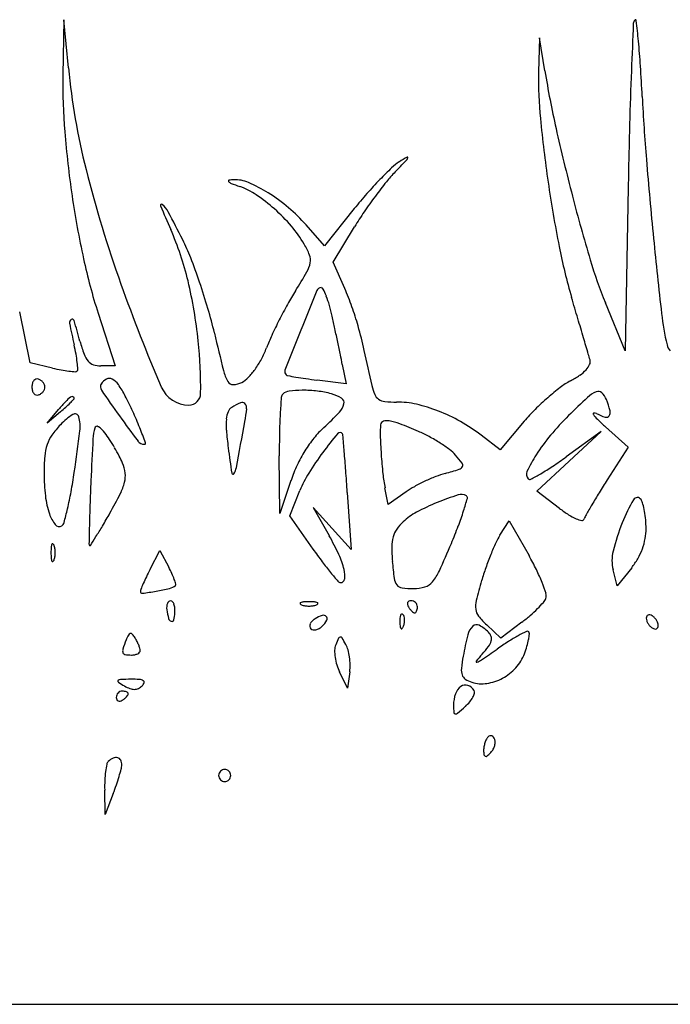
# Model space of a CAD drawing. Units: inches. Extents: x -1132 to 51787, y -67756 to -27722.
# Drawn here: x 2020 to 2236, y -34857 to -34530 of the extents above; entities that cross this region are included whole.
import ezdxf

# ---------------------------------------------------------------- set-up
doc = ezdxf.new("R2010")
doc.units = ezdxf.units.IN
doc.header["$MEASUREMENT"] = 0
doc.layers.add('freecads.com', color=7, linetype='Continuous')

msp = doc.modelspace()

# ---------------------------------------------------------------- linework, layer by layer
at = {"layer": 'freecads.com'}
for p, q in [((2034.68, -34529.76), (2034.4, -34548.2)), ((2036.23, -34545.76), (2034.68, -34529.76)), ((2192.66, -34535.76), (2192.39, -34547.15)), ((2194.46, -34546.76), (2192.66, -34535.76)), ((2222.13, -34585.42), (2221.13, -34639.76)), ((2131.18, -34592.5), (2121.23, -34604.88)), ((2121.23, -34604.88), (2115.18, -34597.94)), ((2124.14, -34610.27), (2131.26, -34598.53)), ((2127.99, -34619.01), (2124.14, -34610.27)), ((2221.13, -34639.76), (2214.59, -34623.81)), ((2023.55, -34643.7), (2020.06, -34626.73)), ((2046.1, -34627.26), (2051.71, -34644.76)), ((2030.95, -34645.46), (2023.55, -34643.7)), ((2051.71, -34644.76), (2047, -34644.76)), ((2127.19, -34644.24), (2128.44, -34650.72)), ((2128.44, -34650.72), (2118.79, -34649.46)), ((2029.13, -34663.76), (2032.94, -34659.26)), ((2033.63, -34659.95), (2029.13, -34663.76)), ((2187.62, -34663.13), (2179.64, -34672.59)), ((2214.62, -34665), (2222.12, -34671.76)), ((2179.64, -34672.59), (2173.28, -34667.74)), ((2213.13, -34666.52), (2201.58, -34674.92)), ((2202.49, -34676.43), (2213.13, -34666.52)), ((2222.12, -34671.76), (2215.19, -34682.56)), ((2106.41, -34693.76), (2106.27, -34674.59)), ((2191.84, -34686.33), (2202.49, -34676.43)), ((2110.15, -34682.76), (2106.41, -34693.76)), ((2109.79, -34694.52), (2113.11, -34686.14)), ((2128.85, -34686.76), (2130.1, -34705.76)), ((2142.46, -34690.8), (2141.37, -34685.28)), ((2148.35, -34686.6), (2142.46, -34690.8)), ((2199.32, -34692.04), (2191.84, -34686.33)), ((2117.46, -34705.56), (2109.79, -34694.52)), ((2123.82, -34698.76), (2117.54, -34691.76)), ((2117.54, -34691.76), (2122.83, -34701.11)), ((2179.55, -34700.95), (2182.63, -34696.14)), ((2182.63, -34696.14), (2189.2, -34707.74)), ((2130.1, -34705.76), (2123.82, -34698.76)), ((2063.38, -34712.28), (2066.62, -34706)), ((2066.62, -34706), (2069.53, -34711.56)), ((2218.48, -34717.76), (2217.15, -34712.49)), ((2223.29, -34711.76), (2218.48, -34717.76)), ((2186.81, -34729.86), (2179.84, -34735.18)), ((2179.84, -34735.18), (2175.15, -34730.78)), ((2128.95, -34751.76), (2126.28, -34746.38)), ((2129.67, -34746.31), (2128.95, -34751.76)), ((2048.43, -34793.76), (2048.28, -34785.59)), ((2051.13, -34786.76), (2048.43, -34793.76)), ((1621.13, -34856.76), (3704.13, -34856.76))]:
    msp.add_line(p, q, dxfattribs=at)
for centre, radius, start, end in [((8666.46, -34800.71), 6448.27, 177.60309, 177.742433), ((2225.52, -34531.1), 1.7, 134.9439, 177.6031), ((2224.53, -34530.11), 0.3, 6.3498, 134.9438), ((1714.51, -34586.87), 513.47, 5.5898, 6.3497), ((1961.14, -34562.73), 265.66, 3.795, 5.5897), ((2263.33, -34523.67), 228.17, 185.5539, 194.1534), ((2321.15, -34550.12), 128.79, 178.6794, 185.5709), ((2525.13, -34492.58), 335.08, 189.3044, 192.6347), ((3596.45, -34600.84), 1374.33, 177.74235, 178.48513), ((1653.51, -34583.13), 573.96, 2.78616, 3.79501), ((2232.2, -34551.12), 197.82, 179.1533, 184.6185), ((2852.7, -34524.77), 626.64, 182.78621, 184.70901), ((2631.17, -34519.88), 440.28, 185.5709, 188.3304), ((2355.47, -34541.16), 321.49, 184.6185, 188.4171), ((2842.43, -34421.46), 660.25, 192.63465, 194.6395), ((4825.16, -34633.33), 2603.47, 178.48516, 178.94559), ((2154.92, -34590.87), 16.46, 122.2815, 133.561), ((1794.83, -34237.56), 489.82, 315.5945, 316.1938), ((2184.94, -34638.39), 72.66, 119.9107, 122.2815), ((2146.05, -34574.44), 3.15, 316.1938, 337.7343), ((2148.8, -34575.56), 0.185, 337.7345, 119.9107), ((3735.37, -34452.06), 1512.3, 184.70911, 185.70467), ((2444.92, -34477.88), 415.45, 194.1534, 199.6442), ((2228.82, -34668.58), 123.69, 133.5609, 136.1103), ((2089.61, -34583.35), 0.251, 100.903, 221.785), ((2091.11, -34582.01), 2.27, 221.785, 248.9229), ((2091.52, -34593.27), 10.36, 92.1536, 100.903), ((2091.55, -34594.21), 11.3, 66.5486, 92.1535), ((2240.39, -34679.71), 139.75, 136.1102, 138.7279), ((2177.31, -34612.18), 45.56, 135.5945, 141.1667), ((2123.17, -34498.82), 91.42, 248.923, 250.8151), ((2085.29, -34607.69), 23.85, 56.0166, 70.8152), ((2076.29, -34629.41), 49.66, 58.0186, 66.5485), ((2256.37, -34675.83), 147.06, 141.1667, 143.4939), ((2637.4, -34518.97), 446.58, 188.3304, 191.1171), ((2354.61, -34541.29), 320.62, 188.4171, 192.2194), ((2067.16, -34634.59), 56.29, 48.2266, 56.0165), ((2071.46, -34637.13), 58.77, 49.8538, 58.0186), ((2247.74, -34686.16), 149.53, 138.7279, 141.216), ((2266.75, -34683.5), 159.96, 143.4939, 145.79), ((2825.38, -34425.91), 642.64, 194.63952, 196.5999), ((2067.18, -34591.4), 0.37, 49.3662, 202.1488), ((2333.16, -34483.13), 287.54, 202.1487, 203.8621), ((2061.93, -34597.51), 8.43, 27.8421, 49.3663), ((2064.38, -34637.7), 60.47, 40.6206, 48.2265), ((2074.87, -34633.09), 53.48, 41.0909, 49.8538), ((1568.26, -34858.26), 566.73, 26.7845, 27.8422), ((2229.9, -34658.45), 115.41, 145.79, 148.7227), ((1979.99, -34639.35), 98.64, 13.3747, 23.8621), ((2078.63, -34625.48), 41.69, 30.571, 40.6206), ((2013.94, -34633.28), 67.49, 21.2376, 26.7846), ((4199.7, -34405.68), 1978.94, 185.70469, 186.43051), ((2092.23, -34617.45), 25.9, 21.5616, 30.571), ((2383.8, -34568.81), 188.13, 191.1171, 196.4336), ((2230.73, -34568.11), 193.87, 192.2195, 197.7617), ((1887.98, -34682.24), 202.63, 18.794, 21.2377), ((2111.98, -34609.64), 4.66, 349.4936, 21.5617), ((2355.43, -34566.01), 152.25, 196.6, 202.3137), ((2107.29, -34608.77), 9.42, 330.0359, 349.4937), ((1939.37, -34511.96), 203.26, 327.9459, 330.036), ((2604.46, -34420.93), 584.84, 199.64421, 203.24461), ((1925.56, -34652.29), 154.59, 5.8847, 13.3747), ((1873.13, -34687.29), 218.31, 16.3821, 18.794), ((2120.16, -34620.31), 1.56, 89.9999, 157.6322), ((2120.16, -34619.55), 0.795, 25.5384, 89.9999), ((2090.95, -34633.51), 33.17, 21.1377, 25.5384), ((2047.18, -34654.63), 88.31, 19.552, 23.7834), ((2194.63, -34671.8), 97.91, 147.9459, 150.9737), ((3428.85, -35158.86), 1416.72, 157.63223, 158.20794), ((2089.04, -34634.25), 35.21, 15.8708, 21.1376), ((-24345.57, -42452.78), 27679.71, 16.418592, 16.433718), ((1938.16, -34668.17), 150.53, 13.1953, 16.3821), ((2252.09, -34703.69), 163.64, 150.9736, 153.0346), ((2061.72, -34642.02), 63.62, 12.4885, 15.8708), ((2036.24, -34658.51), 99.93, 15.6949, 19.5519), ((2037.5, -34629.86), 0.645, 16.6427, 121.7049), ((1469.56, -34773.17), 670.13, 12.12883, 12.48865), ((-16378.79, -40105.23), 19374.26, 16.398914, 16.418624), ((2318.62, -34617.69), 85.95, 186.4304, 193.5015), ((2037.8, -34630.35), 1.22, 121.705, 191.2348), ((2315.95, -34575.1), 284.8, 191.2349, 192.7097), ((1788.42, -34704.32), 260.62, 15.0706, 16.6428), ((2246.02, -34700.59), 156.82, 153.0345, 155.1125), ((1188.06, -34833.67), 958.06, 11.85368, 12.12892), ((1970.24, -34677.06), 168.48, 12.8531, 15.6948), ((3004.33, -34418.2), 944.55, 193.19525, 193.97195), ((2160.72, -34661.03), 62.79, 155.1125, 159.2288), ((3469.06, -35174.93), 1460.02, 158.20795, 158.76738), ((-19407.2, -40996.45), 22531.07, 16.384632, 16.398842), ((1967.01, -34653.8), 72.91, 10.2405, 12.7097), ((2090.37, -34623.01), 52.08, 195.0707, 199.9896), ((1923.78, -34652.48), 156.38, 359.4976, 5.8847), ((2071.65, -34627.24), 32.48, 332.039, 339.2288), ((1257.16, -34819.17), 887.46, 11.57549, 11.85372), ((2239.37, -34636.72), 4.45, 193.5014, 223.0662), ((1996.49, -34648.47), 42.95, 6.5702, 10.2405), ((2048.66, -34638.18), 7.71, 199.9896, 220.1545), ((1852.43, -34697.24), 279.82, 10.9181, 11.5756), ((1471.97, -34790.75), 679.56, 11.84518, 12.85312), ((1621.22, -34813.58), 612.54, 16.19306, 16.38466), ((2045.71, -34583.04), 64.14, 256.6944, 259.336), ((1988.8, -34649.36), 50.69, 4.0313, 6.5701), ((2045.8, -34640.6), 3.96, 220.1545, 251.1012), ((2047, -34637.1), 7.65, 251.1012, 270), ((2073.22, -34628.08), 30.69, 324.538, 332.039), ((2203.17, -34641.36), 6.82, 316.9723, 334.5997), ((2207.39, -34643.36), 2.15, 334.5998, 16.1931), ((2040.88, -34608.65), 38.07, 259.3361, 263.2403), ((2041.45, -34603.91), 42.85, 263.2403, 266.0621), ((2038.56, -34645.86), 0.805, 266.062, 315), ((2038.55, -34645.85), 0.813, 315, 4.0312), ((2049.82, -34650.98), 2.07, 63.3972, 117.5569), ((2102.16, -34642.66), 14.88, 193.9719, 209.1733), ((2090.26, -34643.21), 7.86, 297.2545, 316.4755), ((2077.67, -34631.24), 25.23, 316.4756, 324.5379), ((2109.43, -34646.67), 1.37, 158.7673, 231.5437), ((2109.22, -34646.93), 1.04, 231.5438, 260.0035), ((2164.93, -34330.86), 321.99, 260.0034, 260.5023), ((2137.09, -34497.29), 153.25, 260.5024, 261.7294), ((2187.35, -34620.67), 32.97, 298.2553, 304.4818), ((2198.67, -34637.15), 12.98, 304.4819, 316.9723), ((2028.9, -34651.76), 4.77, 165.145, 180), ((2028.9, -34651.76), 4.77, 180, 194.855), ((2026.64, -34651.16), 2.44, 140.5916, 165.145), ((2025.92, -34650.57), 1.51, 107.8554, 140.5915), ((2025.87, -34650.38), 1.31, 71.5651, 107.8553), ((2025.29, -34652.12), 3.14, 54.7221, 71.5651), ((2025.04, -34652.47), 3.57, 39.4085, 54.7221), ((2025.3, -34652.25), 3.23, 23.3047, 39.4085), ((2026.46, -34651.76), 1.97, 360, 23.3047), ((2026.46, -34651.76), 1.97, 336.6953, 0), ((2048.72, -34651.72), 1.86, 148.2825, 214.2291), ((2050.91, -34653.08), 4.43, 117.5569, 148.2825), ((2048.25, -34654.11), 5.57, 34.829, 63.3972), ((2024.82, -34670.42), 34.12, 27.3443, 34.8291), ((2076.21, -34647.83), 9.93, 203.2446, 270), ((2090.92, -34648.94), 2, 209.1733, 271.8135), ((2090.77, -34644.19), 6.76, 271.8135, 297.2544), ((2153.58, -34383.83), 267.9, 261.7294, 262.5371), ((2153.55, -34647.8), 16.86, 191.8452, 202.3608), ((2247.41, -34714.75), 78.99, 127.2751, 131.1703), ((2215.08, -34672.27), 25.61, 118.2553, 127.275), ((2026.64, -34652.35), 2.44, 194.855, 219.4084), ((2025.92, -34652.94), 1.51, 219.4085, 252.1446), ((2025.87, -34653.13), 1.31, 252.1447, 288.4349), ((2025.29, -34651.39), 3.14, 288.4349, 305.2779), ((2025.04, -34651.04), 3.57, 305.2779, 320.5915), ((2025.3, -34651.26), 3.23, 320.5915, 336.6953), ((2043.25, -34663.85), 10.77, 126.2823, 137.3627), ((2037.54, -34656.07), 1.13, 81.6295, 126.2821), ((2037.64, -34655.45), 0.493, 0.0001, 81.6298), ((2037.53, -34655.45), 0.603, 316.7207, 0.0001), ((2390.23, -34419.38), 414.91, 214.2291, 215.6727), ((1953.88, -34707.1), 113.97, 24.4598, 27.3444), ((2076.21, -34653.81), 3.94, 270, 359.4976), ((2368.94, -34675.93), 262.82, 175.4835, 176.6693), ((2108.75, -34655.38), 1.82, 134.9999, 175.4834), ((2109.91, -34656.54), 3.46, 96.7496, 135), ((2114.08, -34691.77), 38.94, 90.2579, 96.7496), ((2114.09, -34694.05), 41.22, 83.2445, 90.2578), ((2115.03, -34686.09), 33.21, 74.9979, 83.2445), ((2120.52, -34665.64), 12.03, 57.6255, 74.9979), ((2141.2, -34652.88), 3.5, 202.3608, 236.0832), ((2252.16, -34720.17), 86.19, 131.1703, 134.9967), ((2404.23, -34865.43), 287.14, 132.9342, 134.6804), ((2215.38, -34662.45), 9.9, 112.9669, 132.9342), ((2212.2, -34654.94), 1.74, 47.2652, 112.967), ((2209.3, -34658.08), 6.01, 20.9936, 47.2652), ((2099.12, -34715.29), 86.72, 137.3628, 139.7467), ((1989.19, -34607.46), 68.78, 310.2532, 312.1628), ((2008.15, -34628.39), 40.53, 312.1626, 315), ((1997.66, -34617.9), 55.37, 315, 316.7207), ((2092.1, -34661.11), 3.07, 122.3681, 158.1949), ((2101.41, -34675.8), 20.47, 113.007, 122.3681), ((2093.91, -34658.14), 1.28, 42.7648, 113.007), ((2093.24, -34658.77), 2.2, 354.6614, 42.7648), ((2121.99, -34656.04), 5.91, 315.9353, 346.8488), ((2126, -34656.98), 1.78, 346.8489, 57.6254), ((2141.85, -34651.92), 4.66, 236.0831, 263.8967), ((2145.23, -34620.25), 36.51, 263.8967, 270), ((2145.23, -34686.47), 29.72, 77.1874, 90), ((2140.54, -34707.12), 50.89, 68.6232, 77.1875), ((2179.87, -34669.37), 37.54, 15.0462, 20.9935), ((2049.49, -34679.49), 22, 122.2655, 136.227), ((2038.44, -34661.99), 1.31, 16.2042, 122.2654), ((2028.48, -34664.88), 11.67, 353.0001, 16.2043), ((2354.1, -34445.32), 370.43, 215.6727, 217.2781), ((1946.17, -34710.6), 122.44, 21.7262, 24.4598), ((2097.03, -34663.08), 8.39, 158.1949, 175.1238), ((2046.65, -34654.41), 49, 349.6021, 354.6614), ((2271.48, -34670.26), 165.19, 176.6692, 178.9208), ((2038.6, -34575.33), 121.96, 312.5124, 315.9352), ((2138.04, -34713.49), 57.73, 60.5447, 68.6232), ((2235.45, -34703.46), 62.56, 134.9967, 139.862), ((2266.98, -34726.64), 91.95, 134.6803, 140.1824), ((2210.79, -34660.69), 0.271, 98.3377, 214.0443), ((2219.07, -34655.1), 10.27, 214.0444, 225.6737), ((2210.96, -34661.87), 1.46, 62.6646, 98.3378), ((2219.66, -34645.04), 17.48, 242.6645, 252.836), ((2214.85, -34660.61), 1.19, 252.836, 324.7581), ((2214.19, -34660.14), 2, 324.7581, 15.0462), ((2054.87, -34684.65), 29.46, 136.227, 144.8844), ((2045.73, -34665.58), 0.789, 56.2063, 163.9517), ((2041.19, -34672.37), 8.96, 37.3667, 56.2064), ((2110.65, -34664.25), 22.05, 175.1238, 184.8061), ((-1768.01, -33954.44), 3927.34, 349.37589, 349.60209), ((2141.78, -34687.89), 30.74, 132.5124, 141.376), ((2159.79, -34666.94), 20.04, 172.3065, 182.1343), ((2141.29, -34664.44), 1.38, 109.2592, 172.3065), ((2142.11, -34666.78), 3.86, 79.866, 109.2592), ((2139.47, -34681.57), 18.88, 68.7636, 79.866), ((2080.89, -34832.3), 180.59, 66.6513, 68.7636), ((2137.08, -34715.2), 59.69, 52.6659, 60.5447), ((2277.39, -34595.39), 93.73, 225.6738, 227.9612), ((2040.94, -34674.85), 12.43, 144.8844, 161.3814), ((1498.95, -34599.86), 545.18, 351.5379, 353.0001), ((2060.18, -34669.74), 15.83, 163.9516, 177.0229), ((2019.76, -34688.73), 35.92, 33.0135, 37.3668), ((1799.31, -34769.13), 280.54, 20.6355, 21.7262), ((2219.12, -34655.13), 130.9, 184.806, 187.3995), ((2390.83, -34672.51), 284.56, 178.9209, 180.4192), ((2244.67, -34766.12), 154.74, 140.2878, 143.2221), ((2126.42, -34667.9), 1.01, 37.9729, 140.2878), ((2126.58, -34667.77), 0.807, 4.9108, 37.9729), ((-528.29, -34895.88), 2665.45, 4.79227, 4.91076), ((2343.44, -34660.1), 203.82, 182.1342, 183.9244), ((2133.99, -34709.29), 46.61, 61.7515, 66.6513), ((2129.15, -34718.3), 56.84, 57.5291, 61.7515), ((2245.28, -34708.55), 63.7, 140.1824, 147.427), ((2044.55, -34676.07), 16.24, 161.3814, 175.3155), ((3809.43, -34760.71), 1767.43, 177.02278, 177.47771), ((1992.97, -34706.14), 67.87, 30.3096, 33.0136), ((2061.5, -34668.04), 2.72, 217.278, 270), ((2061.5, -34670.39), 0.37, 270.0001, 20.6357), ((2151.69, -34695.8), 43.42, 141.3761, 148.2174), ((2132.48, -34713.07), 50.64, 53.2154, 57.529), ((2098.61, -34680.5), 70.48, 175.3155, 180), ((1993.76, -34705.68), 66.95, 27.5979, 30.3097), ((2025.34, -34689.17), 31.32, 22.8116, 27.5978), ((2504.2, -34618.1), 418.39, 187.3994, 188.5634), ((2155.01, -34697.86), 47.32, 148.2175, 154.7839), ((2199.5, -34732.35), 98.34, 143.2221, 148.0857), ((1548.06, -34721.8), 581.82, 4.17578, 4.79228), ((2323.98, -34661.43), 184.32, 183.9244, 185.9618), ((2154.6, -34683.48), 13.69, 41.8021, 53.2154), ((2133.67, -34702.2), 41.78, 37.0598, 41.8021), ((2235.6, -34702.36), 52.21, 147.4271, 154.3948), ((2121.08, -34564.19), 136.9, 303.7151, 306.0146), ((2042.67, -34681.88), 12.52, 7.1912, 22.8115), ((2156.15, -34698.4), 48.58, 154.784, 161.2221), ((2165.42, -34677.25), 1.91, 287.4672, 330.4893), ((2166.16, -34677.67), 1.06, 330.4893, 37.0598), ((2156.95, -34617.95), 72.27, 300.006, 303.7152), ((2089.89, -34680.5), 61.76, 180, 186.8805), ((1845, -34651.35), 195.32, 349.6137, 351.5379), ((2046.88, -34681.35), 8.27, 345.8814, 7.1913), ((2090.87, -34680.34), 0.391, 188.5634, 327.6219), ((2086.27, -34677.42), 5.84, 327.6219, 349.3759), ((2146.64, -34699.43), 36.06, 148.0858, 158.3683), ((1038.26, -34759.03), 1092.98, 3.79126, 4.17583), ((2192.99, -34675.11), 52.61, 185.9618, 191.1427), ((2180.31, -34737.35), 60.07, 111.5879, 115.3383), ((2169.62, -34710.32), 31, 105.4355, 111.5878), ((2125.15, -34549.28), 136.07, 285.4355, 287.4671), ((2190.43, -34680.72), 2.13, 154.3949, 225), ((2146.26, -34599.42), 93.66, 297.6931, 300.0059), ((3026.18, -34726.21), 983.43, 177.47766, 177.94565), ((2037.06, -34678.88), 18.4, 333.1283, 345.8814), ((2165.49, -34710.67), 29.55, 119.0934, 125.4532), ((2180.18, -34737.08), 59.77, 115.3383, 119.0934), ((2189.45, -34681.71), 0.73, 225.0001, 297.6931), ((2477.15, -34850.54), 311.19, 147.3314, 148.2665), ((2058.05, -34684.34), 29.69, 186.8806, 198.78), ((1923.82, -34665.79), 115.19, 346.7562, 349.6137), ((1908.41, -34613.69), 162.62, 330.5611, 333.1283), ((2195.65, -34780.64), 97.78, 107.8853, 112.1966), ((2166.65, -34690.76), 3.34, 58.2825, 107.8853), ((2168.03, -34688.53), 0.71, 344.1561, 58.2826), ((2397.72, -34801.41), 217.8, 148.2664, 149.4882), ((2567.73, -34709.77), 524.68, 177.9457, 178.6947), ((2187.25, -34760.06), 75.55, 112.1967, 117.9626), ((2031.57, -34649.8), 142.56, 342.4115, 344.156), ((2419.37, -34814.17), 242.93, 149.4882, 150.4045), ((2270.25, -34716.64), 53.87, 149.3368, 158.3923), ((2225.17, -34689.91), 1.46, 32.38, 149.3367), ((2221.92, -34691.97), 5.3, 14.9413, 32.38), ((2199.35, -34697.99), 28.66, 9.9433, 14.9412), ((2041.19, -34690.07), 11.88, 198.7801, 218.3589), ((1883.6, -34656.33), 156.5, 345.0144, 346.7561), ((1824.66, -34566.43), 258.79, 329.462, 330.5612), ((2161.41, -34711.38), 20.44, 117.9627, 133.2118), ((2076.86, -34664.16), 95.05, 339.2151, 342.4115), ((2226.42, -34656.51), 44.69, 232.6659, 237.3648), ((2211.77, -34679.39), 17.52, 237.3648, 246.8206), ((2214.78, -34697.97), 7.64, 150.4044, 161.5651), ((2194.59, -34698.82), 33.5, 5.0363, 9.9433), ((2033.16, -34696.43), 1.64, 218.3589, 301.7174), ((2033.11, -34696.35), 1.73, 301.7174, 345.0144), ((4229.51, -34747.63), 2186.89, 178.69471, 178.85239), ((1940.08, -34634.51), 124.78, 327.5654, 329.462), ((2157.87, -34707.61), 15.27, 133.2118, 145.5734), ((1996.09, -34633.5), 181.44, 337.2449, 339.2151), ((2208.04, -34688.11), 8.03, 246.8207, 260.6851), ((2206.85, -34695.33), 0.715, 260.6851, 341.5651), ((2289.4, -34724.22), 74.46, 158.3923, 166.0462), ((2194.22, -34698.86), 33.86, 0.1694, 5.0362), ((2048.63, -34743.13), 85.27, 24.7707, 29.5187), ((2152.32, -34703.81), 8.54, 145.5734, 164.6759), ((2197.03, -34712.14), 20.76, 147.3779, 155.38), ((2210.46, -34698.81), 17.63, 349.2406, 0.1693), ((2033.83, -34705.21), 3.33, 158.0255, 175.9918), ((2030.97, -34704.05), 0.241, 61.6475, 158.0254), ((2030.69, -34704.57), 0.828, 21.9745, 61.6477), ((2026.71, -34706.17), 5.11, 8.6999, 21.9744), ((2043.91, -34703.85), 0.852, 178.8523, 216.0003), ((2043.37, -34704.24), 0.19, 216.0002, 326.8753), ((1803.56, -34547.76), 286.53, 326.8755, 327.5653), ((2156.35, -34704.91), 12.71, 164.6759, 179.5802), ((1849.1, -34571.85), 340.84, 335.5694, 337.2449), ((2259.76, -34740.88), 89.76, 155.38, 158.0773), ((2206.87, -34698.13), 21.29, 339.7516, 349.2405), ((2055.95, -34706.76), 25.51, 175.9918, 180), ((2055.95, -34706.76), 25.51, 180, 184.0082), ((2022.88, -34706.76), 8.99, 360, 8.6999), ((2022.88, -34706.76), 8.99, 351.3001, 0), ((2247.33, -34615.37), 158.12, 214.7797, 216.6711), ((2101.16, -34718.88), 27.41, 13.7084, 24.7707), ((2199.49, -34705.23), 55.85, 179.5803, 184.5473), ((2269.98, -34745), 100.78, 158.0774, 160.7456), ((2113.12, -34750.86), 87.45, 26.1103, 29.5437), ((2229.56, -34709.35), 12.81, 166.0463, 194.194), ((2205.87, -34697.76), 22.35, 330.4909, 339.7515), ((2033.83, -34708.31), 3.33, 184.0082, 201.9745), ((2030.97, -34709.46), 0.241, 201.9746, 298.3525), ((2030.69, -34708.95), 0.828, 298.3523, 338.0255), ((2026.71, -34707.34), 5.11, 338.0256, 351.3001), ((2194.21, -34654.92), 91.89, 216.671, 219.5109), ((2251.61, -34701.08), 108.15, 184.5474, 187.5598), ((2205.82, -34697.73), 22.4, 321.2459, 330.4909), ((2153.58, -34758.93), 101.55, 152.6556, 154.2248), ((2026.55, -34734.08), 48.53, 24.7987, 27.6524), ((2046.7, -34724.77), 26.33, 20.2885, 24.7987), ((2223.05, -34631.14), 129.27, 219.5109, 221.1839), ((2119.4, -34714.44), 8.65, 352.5091, 13.7084), ((2144.91, -34706.22), 15.94, 320.0629, 335.5694), ((2256.28, -34740.21), 86.26, 160.7457, 163.7441), ((2139.59, -34737.89), 57.97, 21.4382, 26.1104), ((2132.91, -34748.5), 78.41, 156.3562, 157.8832), ((2122.9, -34744.11), 67.48, 154.2247, 156.3562), ((2044.81, -34725.47), 28.34, 16.9523, 20.2885), ((2071.52, -34717.33), 0.424, 309.5332, 16.9523), ((2126.69, -34715.45), 1.24, 221.1841, 267.1039), ((2126.69, -34715.4), 1.29, 267.1039, 352.509), ((2148.86, -34714.72), 4.49, 187.5598, 217.8273), ((2147.39, -34715.86), 2.63, 217.8274, 262.4286), ((2153.07, -34713.06), 5.29, 287.0557, 320.063), ((2345.01, -34766.08), 178.69, 163.7442, 165.9374), ((2143.11, -34736.51), 54.2, 17.3716, 21.4382), ((2062.05, -34719.7), 1.92, 157.8832, 179.9999), ((2060.7, -34719.7), 0.568, 180.0001, 277.6428), ((2045.38, -34605.52), 115.77, 277.6426, 279.9427), ((2052.55, -34646.46), 74.2, 279.9426, 283.4777), ((2068.73, -34713.95), 4.81, 283.4778, 309.5333), ((2150.59, -34691.75), 26.95, 262.4285, 270.5075), ((2150.71, -34705.37), 13.33, 270.5075, 287.0557), ((2192.48, -34721.06), 2.46, 339.0064, 17.3716), ((2071.84, -34724.8), 2.97, 156.7026, 175.6995), ((2070.74, -34724.33), 1.78, 131.3064, 156.7024), ((2070.18, -34723.69), 0.929, 90, 131.3063), ((2070.18, -34723.57), 0.813, 39.5615, 90), ((2068.61, -34724.87), 2.86, 19.7313, 39.5615), ((2066.48, -34725.63), 5.11, 5.1731, 19.7312), ((2113.42, -34723.59), 0.241, 111.9746, 208.3525), ((2113.94, -34723.31), 0.828, 208.3523, 248.0255), ((2114.58, -34726.46), 3.33, 94.0082, 111.9745), ((2115.54, -34719.34), 5.11, 248.0256, 261.3001), ((2116.13, -34748.58), 25.51, 90, 94.0082), ((2116.13, -34748.58), 25.51, 85.9918, 90), ((2116.72, -34719.34), 5.11, 278.6999, 291.9744), ((2117.68, -34726.46), 3.33, 68.0255, 85.9918), ((2118.32, -34723.31), 0.828, 291.9745, 331.6477), ((2118.84, -34723.59), 0.241, 331.6475, 68.0254), ((2149.83, -34723.76), 1.04, 156.2034, 192.8317), ((2151.27, -34723.43), 2.52, 192.8316, 211.7174), ((2149.66, -34723.69), 0.855, 114.8765, 156.2034), ((2150.01, -34724.44), 1.69, 90.0001, 114.8765), ((2150.01, -34724.98), 2.22, 68.6717, 90), ((2150.05, -34724.89), 2.13, 46.6418, 68.6715), ((2150.12, -34724.82), 2.03, 23.9884, 46.6417), ((2150.25, -34724.76), 1.88, 0, 23.9884), ((2179.62, -34724.65), 8.18, 165.9374, 186.5317), ((2162.11, -34695.24), 42.44, 314.8177, 318.6605), ((2190.68, -34720.37), 4.39, 318.6605, 339.0064), ((2073.97, -34724.96), 5.11, 175.6994, 188.3496), ((2094.04, -34722.01), 25.39, 188.3497, 195.02), ((2057.18, -34725.59), 14.45, 345.8491, 355.6922), ((2062.54, -34725.99), 9.07, 355.6922, 5.1732), ((2116.13, -34715.51), 8.99, 261.3001, 270), ((2116.13, -34715.51), 8.99, 270, 278.6999), ((2147.14, -34727.81), 0.651, 111.1533, 158.1904), ((2147.05, -34727.59), 0.41, 45.0001, 111.1536), ((2146.26, -34728.38), 1.53, 16.1716, 45), ((2155.88, -34720.59), 7.94, 211.7175, 218.4776), ((2154.5, -34721.68), 6.17, 218.4775, 226.6417), ((2153.51, -34722.73), 4.73, 226.6419, 235.4471), ((2151.25, -34726.01), 0.743, 235.4472, 270), ((2151.25, -34726.3), 0.456, 270, 317.6483), ((2150.39, -34725.51), 1.62, 317.6482, 336.2033), ((2149.36, -34725.06), 2.74, 336.2033, 350.3418), ((2147.57, -34724.76), 4.56, 350.3417, 360), ((2175.83, -34725.09), 4.37, 186.5317, 218.7623), ((2157.95, -34691.05), 48.35, 310.8191, 314.8177), ((2070.86, -34728.23), 1.4, 195.02, 250.0003), ((2070.6, -34728.97), 0.612, 250.0003, 345.849), ((2118.14, -34731.15), 1.75, 156.6161, 185.4243), ((2119.22, -34731.62), 2.94, 135.2834, 156.616), ((2120.96, -34733.33), 5.38, 121.7175, 135.2834), ((2124.23, -34738.62), 11.6, 108.7426, 121.7175), ((2120.93, -34728.9), 1.33, 45, 108.7425), ((2113.81, -34724.44), 9.5, 315.0001, 329.8439), ((2121.13, -34728.69), 1.04, 329.8439, 45), ((2158.51, -34729.42), 12.23, 175.8312, 182.3587), ((2166.09, -34729.11), 19.82, 182.3587, 186.6884), ((2149.51, -34728.76), 3.21, 158.1903, 175.8311), ((2142.35, -34729.07), 5.55, 338.1903, 349.9604), ((2143.8, -34729.09), 4.09, 2.3587, 16.1717), ((2142.71, -34729.14), 5.17, 349.9605, 2.3587), ((2194.82, -34709.84), 28.73, 218.7624, 226.7881), ((2151.59, -34683.68), 58.08, 307.3341, 310.8191), ((2229.6, -34728.52), 1.47, 153.113, 180.0001), ((2230.7, -34728.52), 2.57, 180, 199.4873), ((2232.79, -34727.78), 4.78, 199.4875, 211.7175), ((2229, -34728.22), 0.802, 110.9052, 153.113), ((2229.1, -34728.48), 1.08, 75.8409, 110.905), ((2233.08, -34727.6), 5.13, 211.7175, 223.5733), ((2228.7, -34730.07), 2.72, 58.2826, 75.8411), ((2228.11, -34731.03), 3.85, 43.5734, 58.2825), ((2227.18, -34731.92), 5.13, 31.7175, 43.5733), ((2227.47, -34731.73), 4.78, 19.4875, 31.7175), ((2229.56, -34730.99), 2.57, 0, 19.4873), ((2056.97, -34734.54), 0.936, 102.5973, 152.8448), ((2056.92, -34734.31), 0.702, 41.1594, 102.5971), ((2049.85, -34740.5), 10.1, 32.3707, 41.1594), ((2117.53, -34731.2), 1.15, 185.4243, 225.0001), ((2117.69, -34731.04), 1.37, 225, 260.3946), ((2117.89, -34729.89), 2.55, 260.3948, 282.6941), ((2117.64, -34728.8), 3.66, 282.694, 300.9555), ((2116.85, -34727.48), 5.2, 300.9556, 315), ((2147.39, -34731.3), 0.988, 186.6884, 225), ((2146.86, -34731.83), 0.238, 224.9999, 325.8097), ((2143.43, -34729.51), 4.38, 325.8098, 338.1904), ((2174.53, -34735.44), 5.85, 133.5093, 165.8554), ((2171.79, -34732.55), 1.87, 62.5851, 133.5093), ((2166.93, -34741.93), 12.43, 45, 62.585), ((2173.02, -34735.84), 3.82, 19.4685, 44.9999), ((2217.16, -34792.06), 65.78, 115.9807, 118.6497), ((2188.63, -34733.52), 0.656, 45, 115.9807), ((2169.26, -34731.75), 20.19, 349.0319, 354.2625), ((2188.47, -34733.67), 0.881, 354.2625, 45), ((2232.15, -34728.48), 3.85, 223.5734, 238.2825), ((2231.56, -34729.44), 2.72, 238.2826, 255.8411), ((2231.16, -34731.04), 1.08, 255.8409, 290.905), ((2231.26, -34731.29), 0.802, 290.9052, 333.113), ((2230.66, -34730.99), 1.47, 333.113, 0.0001), ((2116.26, -34759.1), 65.18, 159.0064, 161.8616), ((2071.01, -34741.74), 16.71, 152.8446, 159.0063), ((2045.81, -34743.06), 14.88, 27.3463, 32.3706), ((2045.36, -34743.29), 15.38, 22.4456, 27.3464), ((2169.38, -34754.48), 47.56, 156.0127, 158.9321), ((2126.5, -34735.4), 0.622, 91.2931, 156.0126), ((2126.5, -34735.47), 0.697, 31.8505, 91.293), ((2078.13, -34765.52), 57.64, 29.3085, 31.8505), ((2271.56, -34759.89), 105.91, 165.8554, 169.78), ((2171.25, -34734.52), 5.63, 323.1182, 344.0536), ((2174.29, -34735.39), 2.47, 344.0535, 19.4685), ((2237.7, -34822.67), 102.61, 122.6513, 125.1475), ((2211.81, -34782.27), 54.62, 118.6497, 122.6513), ((2166.37, -34731.19), 23.13, 343.2917, 349.0318), ((2056.09, -34739.39), 1.86, 161.8615, 198.9858), ((2055.19, -34739.7), 0.908, 198.9858, 261.5057), ((2057.57, -34737.01), 3.71, 281.0145, 296.8011), ((2058.22, -34738.31), 2.25, 296.8009, 317.4285), ((2047.34, -34742.47), 13.24, 17.4357, 22.4456), ((2059.28, -34739.27), 0.822, 317.4286, 1.1696), ((2057.4, -34739.31), 2.7, 1.1695, 17.4357), ((2139.55, -34739.43), 14.9, 178.9538, 188.08), ((2129.85, -34739.25), 5.2, 158.9321, 178.9538), ((2121.73, -34741.05), 7.64, 15.0892, 29.3085), ((2110.09, -34744.18), 19.69, 8.08, 15.0892), ((1847.95, -34269.1), 574.4, 304.5166, 305.14754), ((2146.28, -34715.79), 36.84, 317.8928, 323.1182), ((2173.95, -34735.13), 14.68, 317.8793, 339.3206), ((2152.3, -34726.96), 37.82, 339.3206, 343.2917), ((2057.13, -34726.7), 14.05, 261.5058, 270), ((2057.13, -34734.76), 6, 269.9999, 281.0144), ((2141.81, -34739.11), 17.18, 188.08, 196.7502), ((2108.36, -34744.43), 21.45, 1.2545, 8.0801), ((2221.96, -34750.95), 55.51, 169.78, 174.0606), ((2171.81, -34742.97), 0.215, 141.6796, 288.9728), ((2208.01, -34771.58), 46.36, 137.8927, 141.6796), ((2169.78, -34737.07), 6.45, 288.9727, 304.5166), ((2139.48, -34739.81), 14.75, 196.7503, 206.47), ((2114.38, -34744.3), 15.43, 352.5169, 1.2546), ((2171.92, -34745.75), 5.2, 174.0607, 198.3809), ((2172.42, -34733.75), 16.75, 298.4573, 317.8793), ((2053.02, -34749.48), 0.349, 135.0001, 235.9881), ((2053.59, -34750.06), 1.16, 92.0057, 135), ((2072.49, -34720.63), 35.16, 235.9881, 239.8325), ((2058.48, -34889.63), 140.82, 90.5906, 92.0057), ((2057.45, -34789.81), 41, 86.7128, 90.5906), ((2059.64, -34751.78), 2.9, 59.8326, 86.7128), ((2058.86, -34749.1), 2.64, 315.0001, 340.9303), ((2060.8, -34749.77), 0.58, 340.9302, 59.8324), ((2169.47, -34746.56), 2.62, 198.3809, 236.917), ((2172.92, -34741.27), 8.93, 236.917, 252.3912), ((2173.6, -34739.13), 11.18, 252.3912, 278.2904), ((2172.96, -34734.74), 15.61, 278.2903, 298.4573), ((2054.27, -34754.84), 2.13, 136.6418, 158.6715), ((2054.19, -34754.77), 2.03, 113.9884, 136.6417), ((2054.13, -34754.63), 1.88, 90, 113.9884), ((2054.13, -34757.32), 4.56, 80.3417, 90), ((2060.98, -34740.43), 12.25, 239.8325, 249.345), ((2054.44, -34755.53), 2.74, 66.2033, 80.3418), ((2054.89, -34754.5), 1.62, 47.6482, 66.2033), ((2055.67, -34753.64), 0.456, 0, 47.6483), ((2058.13, -34747.99), 4.17, 249.345, 270.5906), ((2058.14, -34749.12), 3.04, 270.5907, 296.3509), ((2057.41, -34747.65), 4.68, 296.3509, 315), ((2169.57, -34755.33), 5.09, 125.6961, 160.7752), ((2168.09, -34753.27), 2.55, 71.4173, 125.6962), ((2167.66, -34754.53), 3.88, 31.7175, 71.4173), ((2165.14, -34751.82), 6.17, 331.5093, 345.1216), ((2169.97, -34753.1), 1.17, 345.1216, 31.7174), ((2054.35, -34754.87), 2.22, 158.6717, 180), ((2053.82, -34754.87), 1.69, 180.0001, 204.8765), ((2053.06, -34755.22), 0.855, 204.8765, 246.2034), ((2053.14, -34755.06), 1.04, 246.2034, 282.8317), ((2052.81, -34753.62), 2.52, 282.8316, 301.7174), ((2049.96, -34749.01), 7.94, 301.7175, 308.4776), ((2051.06, -34750.39), 6.17, 308.4775, 316.6417), ((2052.1, -34751.38), 4.73, 316.6419, 325.4471), ((2055.39, -34753.64), 0.743, 325.4472, 0), ((2175.51, -34757.4), 11.38, 160.7753, 180), ((2158.26, -34746.95), 14.63, 312.1447, 320.2695), ((2162.22, -34750.24), 9.49, 320.2696, 331.5093), ((2200.56, -34757.4), 36.43, 180, 183.8567), ((2164.73, -34759.82), 0.518, 183.8568, 264.2308), ((2164.79, -34759.24), 1.09, 264.2307, 310.5402), ((2085.57, -34666.62), 122.97, 310.5402, 312.1446), ((2183.48, -34772.77), 9.38, 162.1367, 170.4025), ((2182.43, -34772.43), 8.27, 153.4988, 162.1367), ((2177.7, -34770.07), 2.98, 134.9999, 153.4987), ((2176.66, -34769.03), 1.51, 107.404, 135.0001), ((2176.5, -34768.53), 0.98, 69.2795, 107.404), ((2176.39, -34768.8), 1.27, 36.814, 69.2794), ((2175.23, -34769.67), 2.72, 18.435, 36.8142), ((2172.64, -34769.45), 5.32, 342.1368, 355.7028), ((2175.28, -34769.65), 2.67, 355.7028, 18.4349), ((2181.81, -34772.49), 7.68, 170.4026, 180), ((2183.58, -34772.49), 9.45, 180, 188.419), ((2172.68, -34769.66), 5.19, 315, 329.3232), ((2171.97, -34769.24), 6.02, 329.3232, 342.1368), ((2050.79, -34777.42), 1.87, 134.9999, 168.7591), ((2053.31, -34779.94), 5.44, 114.4306, 135), ((2052.02, -34777.09), 2.31, 75.5102, 114.4305), ((2052.18, -34776.45), 1.65, 27.2333, 75.5103), ((2050.96, -34777.07), 3.02, 356.5171, 27.2333), ((2174.85, -34773.78), 0.627, 188.4188, 249.2794), ((2174.87, -34773.74), 0.673, 249.2795, 307.21), ((2168.89, -34765.87), 10.55, 307.2099, 315.0001), ((2084.75, -34783.93), 36.46, 172.9125, 177.5409), ((2081.59, -34783.54), 33.28, 168.7592, 172.9125), ((1989.28, -34761.95), 66.6, 343.3127, 345.4862), ((2046.68, -34776.81), 7.31, 345.4862, 356.5172), ((2088.14, -34780.77), 2.01, 134.9999, 157.3759), ((2088.14, -34780.77), 2.01, 112.6241, 135.0001), ((2088.13, -34780.74), 1.98, 90, 112.624), ((2088.13, -34780.74), 1.98, 67.376, 90), ((2088.12, -34780.77), 2.01, 44.9999, 67.3759), ((2088.12, -34780.77), 2.01, 22.6241, 45.0001), ((2100.68, -34784.61), 52.41, 177.5408, 181.0674), ((1982.09, -34759.8), 74.11, 341.0267, 343.3127), ((2088.11, -34780.76), 1.98, 157.376, 180), ((2088.11, -34780.76), 1.98, 180, 202.624), ((2088.14, -34780.75), 2.01, 202.6241, 225.0001), ((2088.14, -34780.75), 2.01, 224.9999, 247.3759), ((2088.13, -34780.77), 1.98, 247.376, 270), ((2088.13, -34780.77), 1.98, 270, 292.624), ((2088.12, -34780.75), 2.01, 292.6241, 315.0001), ((2088.12, -34780.75), 2.01, 314.9999, 337.3759), ((2088.15, -34780.76), 1.98, 360, 22.624), ((2088.15, -34780.76), 1.98, 337.376, 0), ((1973.1, -34756.71), 83.62, 338.9384, 341.0267)]:
    msp.add_arc(centre, radius, start, end, dxfattribs=at)

doc.saveas('drawing.dxf')
